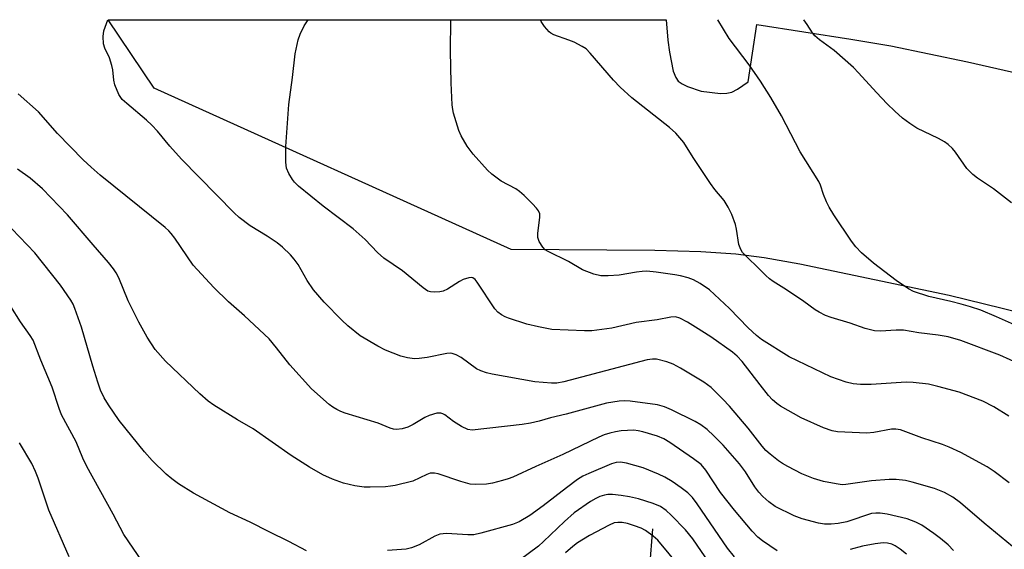
# Model space of a CAD drawing. Units: inches. Extents: x 1159771 to 1165770, y 529461 to 533461.
# Drawn here: x 1161685 to 1161925, y 533332 to 533461 of the extents above; entities that cross this region are included whole.
import ezdxf

# ---------------------------------------------------------------- set-up
doc = ezdxf.new("R2010")
doc.units = ezdxf.units.IN
doc.header["$MEASUREMENT"] = 0
for name, color, linetype in [('HYDRO-Single Line Stream', 4, 'Continuous'), ('TRANS-Parking Lot', 4, 'Continuous'), ('Undefined', 1, 'Continuous')]:
    doc.layers.add(name, color=color, linetype=linetype)

msp = doc.modelspace()

# ---------------------------------------------------------------- linework, layer by layer
at = {"layer": 'HYDRO-Single Line Stream'}
msp.add_lwpolyline([(1161839.08, 533336.77), (1161838.13, 533324.38), (1161836.92, 533313.85), (1161835.65, 533304.07), (1161834.71, 533289.89), (1161834.26, 533279.36), (1161833.85, 533270.26), (1161834.76, 533261.02), (1161837.15, 533251.45), (1161839.96, 533242.18), (1161842.26, 533231.48), (1161845.13, 533221.92), (1161845.81, 533216.35)], dxfattribs=at)
at = {"layer": 'TRANS-Parking Lot'}
msp.add_lwpolyline([(1162020.24, 533366.86), (1161911.4, 533393.59), (1161875.04, 533401.27), (1161866.29, 533402.81), (1161859.38, 533403.68), (1161850.85, 533404.23), (1161839.66, 533404.59), (1161804.66, 533404.82), (1161717.74, 533444.12), (1161706.47, 533460.81), (1161842.43, 533460.8), (1161842.82, 533455.86), (1161843.23, 533452.89), (1161844.18, 533448.3), (1161844.78, 533446.75), (1161845.4, 533445.86), (1161846.35, 533445.16), (1161847.64, 533444.51), (1161850.96, 533443.42), (1161855.64, 533442.84), (1161857.2, 533442.88), (1161858.46, 533443.16), (1161859.85, 533443.89), (1161862.39, 533445.7), (1161864.53, 533459.61), (1161887.46, 533456.07), (1161897.19, 533454.42), (1161915.86, 533450.55), (1161937.26, 533445.66)], dxfattribs=at)
at = {"layer": 'Undefined', "elevation": 314}
msp.add_lwpolyline([(1161926.8, 533332.46), (1161919.87, 533338.17), (1161914.16, 533343.09), (1161912.28, 533344.44), (1161910.28, 533345.59), (1161907.85, 533346.56), (1161902.41, 533348.16), (1161900.71, 533348.52), (1161898.46, 533348.79), (1161896.75, 533348.79), (1161892.47, 533348.46), (1161886.19, 533347.53), (1161885.32, 533347.51), (1161883.87, 533347.7), (1161880.75, 533348.31), (1161878.35, 533349.02), (1161875.46, 533350.16), (1161872.05, 533351.96), (1161870.77, 533352.7), (1161869.83, 533353.36), (1161867.76, 533354.93), (1161866.69, 533355.87), (1161865.8, 533356.89), (1161862.38, 533361.28), (1161857.84, 533366.67), (1161856.26, 533368.39), (1161853.38, 533371.19), (1161851.58, 533372.52), (1161845.93, 533375.93), (1161844.14, 533376.86), (1161842.59, 533377.46), (1161840.08, 533378.07), (1161839.1, 533378.1), (1161837.84, 533377.95), (1161817.5, 533372.57), (1161815.83, 533372.25), (1161814.5, 533372.21), (1161810.47, 533372.61), (1161800.05, 533374.47), (1161798.66, 533374.79), (1161797.31, 533375.28), (1161796.27, 533375.78), (1161792.51, 533378.48), (1161791.31, 533379.14), (1161790.31, 533379.51), (1161789.79, 533379.58), (1161788.97, 533379.51), (1161784.23, 533378.54), (1161782.25, 533378.27), (1161781.12, 533378.21), (1161779.46, 533378.43), (1161777.81, 533378.83), (1161774.04, 533380.31), (1161772.21, 533381.23), (1161767.93, 533383.81), (1161764.92, 533386.2), (1161763.39, 533387.57), (1161759.13, 533391.97), (1161756.53, 533395.01), (1161754.99, 533397.26), (1161752.8, 533401.14), (1161751.84, 533402.49), (1161750.92, 533403.55), (1161749.01, 533405.35), (1161747.67, 533406.47), (1161745.21, 533408.08), (1161741.13, 533410.57), (1161738.45, 533412.58), (1161737.16, 533413.75), (1161724.37, 533426.84), (1161721.51, 533429.97), (1161718.5, 533433.64), (1161717.13, 533435.13), (1161715.84, 533436.33), (1161711.01, 533440.37), (1161709.93, 533441.39), (1161709.14, 533442.59), (1161708.1, 533444.97), (1161707.88, 533446.06), (1161707.67, 533448.58), (1161707.43, 533449.67), (1161706.8, 533451.54), (1161705.73, 533453.84), (1161705.38, 533454.91), (1161705.27, 533456.68), (1161705.48, 533458.13), (1161706.4, 533460.81)], dxfattribs=at)
at = {"layer": 'Undefined'}
for points in [[(1161926.03, 533347.95, 316), (1161922.32, 533350.74, 316), (1161920.62, 533351.88, 316), (1161914.2, 533355.35, 316), (1161911.42, 533356.69, 316), (1161909.77, 533357.3, 316), (1161904.76, 533358.91, 316), (1161899.49, 533360.84, 316), (1161898.41, 533361.06, 316), (1161897.3, 533361.06, 316), (1161893.04, 533360.24, 316), (1161891.32, 533360.04, 316), (1161884.2, 533360.39, 316), (1161882.86, 533360.65, 316), (1161880.74, 533361.35, 316), (1161875.33, 533363.83, 316), (1161870.29, 533366.65, 316), (1161869.38, 533367.3, 316), (1161868.37, 533368.19, 316), (1161867.38, 533369.27, 316), (1161865.3, 533371.81, 316), (1161860.92, 533377.54, 316), (1161859.71, 533378.83, 316), (1161858.62, 533379.83, 316), (1161853.3, 533383.52, 316), (1161849.6, 533385.92, 316), (1161847.6, 533387.15, 316), (1161845.78, 533388.1, 316), (1161844.71, 533388.38, 316), (1161843.61, 533388.36, 316), (1161840.25, 533387.71, 316), (1161835.15, 533386.99, 316), (1161829.21, 533385.62, 316), (1161824.32, 533385.04, 316), (1161822.58, 533384.97, 316), (1161814.55, 533385.35, 316), (1161811.35, 533385.95, 316), (1161808.47, 533386.63, 316), (1161804.01, 533388.05, 316), (1161803.21, 533388.38, 316), (1161802.29, 533388.91, 316), (1161801.44, 533389.55, 316), (1161800.68, 533390.39, 316), (1161796.43, 533396.83, 316), (1161795.9, 533397.48, 316), (1161795.33, 533397.88, 316), (1161794.9, 533397.97, 316), (1161794.37, 533397.93, 316), (1161793.02, 533397.52, 316), (1161792.06, 533397.01, 316), (1161789.18, 533395.15, 316), (1161788.12, 533394.65, 316), (1161787.3, 533394.48, 316), (1161785.89, 533394.4, 316), (1161785.06, 533394.47, 316), (1161784.38, 533394.7, 316), (1161783.22, 533395.47, 316), (1161778.18, 533399.63, 316), (1161773.62, 533402.67, 316), (1161772.12, 533404.08, 316), (1161769.1, 533407.29, 316), (1161766.19, 533409.88, 316), (1161758.91, 533415.34, 316), (1161752.91, 533420.23, 316), (1161751.9, 533421.19, 316), (1161751.39, 533421.85, 316), (1161750.52, 533423.32, 316), (1161749.98, 533424.6, 316), (1161749.8, 533426.06, 316), (1161749.77, 533429.95, 316), (1161750.54, 533440.13, 316), (1161751.41, 533446.7, 316), (1161752.07, 533452.52, 316), (1161752.83, 533455.93, 316), (1161753.27, 533457.3, 316), (1161754.24, 533459.29, 316), (1161755.21, 533460.81, 316)], [(1161925.91, 533364.24, 318), (1161922.28, 533366.5, 318), (1161919.59, 533367.85, 318), (1161913.83, 533370.07, 318), (1161908.64, 533371.47, 318), (1161906.33, 533372.02, 318), (1161902.65, 533372.42, 318), (1161900.92, 533372.49, 318), (1161892.38, 533371.93, 318), (1161889.75, 533371.89, 318), (1161888.02, 533372.12, 318), (1161886.32, 533372.46, 318), (1161882.55, 533373.8, 318), (1161872.39, 533378.68, 318), (1161865.65, 533382.9, 318), (1161864.41, 533383.88, 318), (1161862.44, 533385.72, 318), (1161857.83, 533390.41, 318), (1161853, 533394.97, 318), (1161850.75, 533396.57, 318), (1161849.06, 533397.43, 318), (1161847.77, 533397.89, 318), (1161845.91, 533398.41, 318), (1161844.54, 533398.67, 318), (1161840.02, 533399.28, 318), (1161837.72, 533399.5, 318), (1161836.61, 533399.48, 318), (1161835.24, 533399.33, 318), (1161831.01, 533398.56, 318), (1161828.33, 533398.4, 318), (1161826.55, 533398.42, 318), (1161824.82, 533398.81, 318), (1161822.03, 533399.83, 318), (1161818.63, 533401.88, 318), (1161813.66, 533404.29, 318), (1161812.96, 533404.75, 318), (1161812.39, 533405.35, 318), (1161811.48, 533406.74, 318), (1161811.17, 533407.73, 318), (1161811.19, 533408.7, 318), (1161811.7, 533412.69, 318), (1161811.66, 533413.5, 318), (1161811.36, 533414.23, 318), (1161810.85, 533414.89, 318), (1161809.86, 533415.93, 318), (1161807.81, 533418.01, 318), (1161806.73, 533418.97, 318), (1161805.78, 533419.57, 318), (1161802.28, 533421.47, 318), (1161799.97, 533423.16, 318), (1161798.93, 533424.17, 318), (1161795.42, 533428.06, 318), (1161793.98, 533429.99, 318), (1161792.49, 533432.49, 318), (1161791.96, 533433.85, 318), (1161790.63, 533438.04, 318), (1161790.45, 533438.9, 318), (1161790.33, 533440.08, 318), (1161790.07, 533445.46, 318), (1161789.94, 533453.11, 318), (1161789.95, 533460.8, 318)], [(1161931.28, 533375.69, 320), (1161923.71, 533379.06, 320), (1161914.23, 533382.62, 320), (1161911.11, 533383.5, 320), (1161908.74, 533383.95, 320), (1161903.98, 533384.49, 320), (1161900.26, 533385.17, 320), (1161898.51, 533385.18, 320), (1161894.67, 533384.88, 320), (1161893.23, 533385.01, 320), (1161890.96, 533385.58, 320), (1161887.27, 533386.87, 320), (1161882.61, 533388.22, 320), (1161881.29, 533388.76, 320), (1161879.75, 533389.53, 320), (1161878.77, 533390.13, 320), (1161875.95, 533392.17, 320), (1161871.76, 533395.03, 320), (1161868.52, 533397.05, 320), (1161867.6, 533397.71, 320), (1161866.74, 533398.45, 320), (1161864.78, 533400.46, 320), (1161862.23, 533402.84, 320), (1161861.05, 533404.1, 320), (1161860.61, 533404.79, 320), (1161860.17, 533406.02, 320), (1161859.58, 533409.8, 320), (1161859.32, 533410.94, 320), (1161858.41, 533413.35, 320), (1161857.57, 533415.16, 320), (1161856.53, 533416.77, 320), (1161854.3, 533419.47, 320), (1161853.27, 533420.9, 320), (1161848.99, 533427.25, 320), (1161846.75, 533430.85, 320), (1161844.82, 533433.13, 320), (1161843.29, 533434.53, 320), (1161834.08, 533441.81, 320), (1161831.25, 533444.36, 320), (1161829.6, 533446.04, 320), (1161823.93, 533452.68, 320), (1161822.93, 533453.68, 320), (1161822, 533454.28, 320), (1161820, 533455.3, 320), (1161818.69, 533455.86, 320), (1161815.11, 533457.13, 320), (1161814.37, 533457.54, 320), (1161813.94, 533457.89, 320), (1161812.82, 533459.19, 320), (1161812.02, 533460.39, 320), (1161811.83, 533460.8, 320)], [(1161927.31, 533386.43, 322), (1161922.95, 533388.38, 322), (1161919.06, 533390.01, 322), (1161916.61, 533390.85, 322), (1161914.34, 533391.49, 322), (1161911.76, 533392.15, 322), (1161906.4, 533393.34, 322), (1161902.73, 533394.56, 322), (1161901.45, 533395.27, 322), (1161898.51, 533397.3, 322), (1161892.99, 533401.5, 322), (1161890.05, 533404.01, 322), (1161888.68, 533405.45, 322), (1161887.62, 533406.87, 322), (1161883.26, 533413.24, 322), (1161882.11, 533415.17, 322), (1161881.48, 533416.42, 322), (1161880.78, 533418.23, 322), (1161880.02, 533420.5, 322), (1161879.6, 533421.42, 322), (1161875.08, 533428.61, 322), (1161870.53, 533437.35, 322), (1161867.96, 533441.82, 322), (1161865.46, 533445.82, 322), (1161862.7, 533449.81, 322), (1161857.77, 533456.23, 322), (1161855.06, 533460.79, 322)], [(1161926.6, 533416.16, 324), (1161922.19, 533419.59, 324), (1161918.29, 533422.19, 324), (1161917.18, 533423.1, 324), (1161915.72, 533424.55, 324), (1161912.89, 533428.56, 324), (1161912.16, 533429.4, 324), (1161911.17, 533430.36, 324), (1161910.25, 533431.04, 324), (1161908.81, 533431.89, 324), (1161903.49, 533434.42, 324), (1161901.84, 533435.49, 324), (1161900.03, 533436.82, 324), (1161898.13, 533438.53, 324), (1161896.29, 533440.33, 324), (1161893.7, 533443.04, 324), (1161889.3, 533447.9, 324), (1161888.07, 533449.15, 324), (1161883.34, 533453.3, 324), (1161879.77, 533455.9, 324), (1161878.66, 533456.84, 324), (1161878.05, 533457.6, 324), (1161876.8, 533459.66, 324), (1161875.98, 533460.79, 324)], [(1161912.46, 533331.47, 312), (1161911.12, 533332.88, 312), (1161909.3, 533334.41, 312), (1161907.65, 533335.64, 312), (1161904.75, 533337.64, 312), (1161903.25, 533338.41, 312), (1161901.17, 533339.19, 312), (1161896.29, 533340.31, 312), (1161894.56, 533340.6, 312), (1161893.5, 533340.6, 312), (1161892.45, 533340.46, 312), (1161886.42, 533338.47, 312), (1161884.38, 533338.05, 312), (1161882.61, 533337.86, 312), (1161880.99, 533337.9, 312), (1161879.58, 533338.13, 312), (1161875.55, 533339.19, 312), (1161873.64, 533339.92, 312), (1161869, 533342.22, 312), (1161867.43, 533343.32, 312), (1161865.99, 533344.63, 312), (1161865.03, 533345.65, 312), (1161864.02, 533346.97, 312), (1161861.79, 533350.63, 312), (1161860.31, 533352.63, 312), (1161856.35, 533357.11, 312), (1161854.05, 533359.45, 312), (1161852.39, 533360.95, 312), (1161850.87, 533362.07, 312), (1161849.47, 533362.92, 312), (1161843.78, 533365.75, 312), (1161842.04, 533366.52, 312), (1161840.32, 533366.97, 312), (1161833.7, 533367.89, 312), (1161832.41, 533367.98, 312), (1161831.03, 533367.9, 312), (1161827.87, 533367.34, 312), (1161818.1, 533364.66, 312), (1161814.24, 533363.77, 312), (1161811.51, 533363.01, 312), (1161809.37, 533362.52, 312), (1161807.36, 533362.21, 312), (1161795.18, 533360.77, 312), (1161794.14, 533360.94, 312), (1161792.59, 533361.67, 312), (1161790.61, 533362.88, 312), (1161788.52, 533364.54, 312), (1161788.03, 533364.81, 312), (1161787.58, 533364.95, 312), (1161786.54, 533364.91, 312), (1161784.68, 533364.4, 312), (1161783.63, 533363.89, 312), (1161780.82, 533362.2, 312), (1161779.51, 533361.55, 312), (1161778.15, 533361.1, 312), (1161776.78, 533360.97, 312), (1161775.98, 533361.05, 312), (1161775.22, 533361.26, 312), (1161772.24, 533362.51, 312), (1161764.28, 533364.93, 312), (1161763.21, 533365.32, 312), (1161762.21, 533365.81, 312), (1161761.25, 533366.38, 312), (1161760.34, 533367.04, 312), (1161756.06, 533370.88, 312), (1161750.8, 533376.69, 312), (1161747.55, 533380.88, 312), (1161745.73, 533383.01, 312), (1161739.72, 533388.63, 312), (1161735.81, 533392.04, 312), (1161732.28, 533395.53, 312), (1161727.23, 533401.04, 312), (1161722.72, 533407.54, 312), (1161721.84, 533408.7, 312), (1161721.25, 533409.35, 312), (1161720.37, 533410.15, 312), (1161704.58, 533422.93, 312), (1161702.39, 533424.86, 312), (1161700.45, 533426.68, 312), (1161694.19, 533433.09, 312), (1161689.53, 533438.36, 312), (1161684.56, 533442.72, 312)], [(1161869.49, 533331.4, 310), (1161865.9, 533333.8, 310), (1161864.79, 533334.73, 310), (1161863.36, 533336.18, 310), (1161859.08, 533341.33, 310), (1161855.69, 533345.57, 310), (1161852.08, 533351.04, 310), (1161850.95, 533352.41, 310), (1161849.13, 533353.82, 310), (1161843.32, 533357.78, 310), (1161841.87, 533358.66, 310), (1161840.36, 533359.36, 310), (1161836.77, 533360.41, 310), (1161835.65, 533360.64, 310), (1161834.54, 533360.76, 310), (1161831.47, 533360.63, 310), (1161830.08, 533360.41, 310), (1161828.69, 533360.1, 310), (1161827.37, 533359.66, 310), (1161826.04, 533359.11, 310), (1161817.28, 533354.85, 310), (1161810.72, 533351.96, 310), (1161805.08, 533349.33, 310), (1161803.98, 533348.92, 310), (1161802.6, 533348.53, 310), (1161800.1, 533347.9, 310), (1161798.69, 533347.65, 310), (1161796.11, 533347.55, 310), (1161794.68, 533347.67, 310), (1161792.44, 533348.31, 310), (1161786.87, 533350.17, 310), (1161786.03, 533350.35, 310), (1161785.48, 533350.36, 310), (1161784.93, 533350.28, 310), (1161784.12, 533350.03, 310), (1161780.74, 533348.41, 310), (1161776.43, 533347.31, 310), (1161775.27, 533347.12, 310), (1161774.1, 533347.03, 310), (1161770.3, 533346.88, 310), (1161768.85, 533346.89, 310), (1161766.6, 533347.25, 310), (1161763.81, 533347.86, 310), (1161761.15, 533348.88, 310), (1161758.81, 533349.95, 310), (1161755.55, 533351.82, 310), (1161751.08, 533354.65, 310), (1161741.83, 533361.16, 310), (1161738, 533363.33, 310), (1161732.28, 533366.85, 310), (1161730.85, 533367.88, 310), (1161728.83, 533369.63, 310), (1161720.48, 533377.59, 310), (1161717.95, 533380.42, 310), (1161715.97, 533383.48, 310), (1161713.95, 533387.14, 310), (1161711.38, 533392.33, 310), (1161709.07, 533397.92, 310), (1161708.43, 533399.15, 310), (1161707.81, 533400.09, 310), (1161706.56, 533401.68, 310), (1161702.83, 533405.94, 310), (1161696.62, 533413.23, 310), (1161690.47, 533419.61, 310), (1161687.53, 533422.22, 310), (1161684.43, 533424.43, 310)], [(1161754.81, 533331.41, 308), (1161750.51, 533333.7, 308), (1161745.69, 533336.03, 308), (1161741.08, 533338.38, 308), (1161736.18, 533340.67, 308), (1161727.26, 533345.45, 308), (1161723.63, 533347.76, 308), (1161721.99, 533348.91, 308), (1161720.65, 533350.1, 308), (1161717.19, 533353.42, 308), (1161715.36, 533355.48, 308), (1161709.19, 533363.15, 308), (1161706.57, 533366.96, 308), (1161705.5, 533368.68, 308), (1161704.64, 533370.57, 308), (1161703.97, 533372.52, 308), (1161702.74, 533376.41, 308), (1161699.99, 533385.9, 308), (1161698.39, 533390.46, 308), (1161697.95, 533391.5, 308), (1161697.42, 533392.46, 308), (1161694.87, 533396.13, 308), (1161688.66, 533404.04, 308), (1161681.16, 533411.78, 308)], [(1161714.89, 533328.71, 306), (1161710.33, 533335.35, 306), (1161707.73, 533340.29, 306), (1161701.28, 533351.93, 306), (1161700.31, 533353.99, 306), (1161698.67, 533357.97, 306), (1161695.11, 533364.56, 306), (1161694.55, 533366.06, 306), (1161692.86, 533371.26, 306), (1161690.09, 533377.88, 306), (1161688.2, 533382.75, 306), (1161687.53, 533383.85, 306), (1161685.11, 533387.21, 306), (1161682.78, 533390.91, 306)], [(1161696.99, 533329.91, 304), (1161692.07, 533341.32, 304), (1161689.44, 533349.14, 304), (1161688.83, 533350.73, 304), (1161687.87, 533352.71, 304), (1161684.91, 533357.75, 304)], [(1161859.09, 533329.92, 308), (1161857.39, 533332.08, 308), (1161850.01, 533342.88, 308), (1161848.83, 533344.41, 308), (1161847.72, 533345.54, 308), (1161846.08, 533346.78, 308), (1161843.9, 533348.28, 308), (1161842.13, 533349.32, 308), (1161840.58, 533350.06, 308), (1161836.86, 533351.63, 308), (1161832.8, 533352.72, 308), (1161831.34, 533352.97, 308), (1161830.26, 533352.89, 308), (1161829.15, 533352.58, 308), (1161823.64, 533350.27, 308), (1161822.16, 533349.56, 308), (1161820.87, 533348.74, 308), (1161818.12, 533346.74, 308), (1161812.48, 533342.34, 308), (1161809.23, 533340.02, 308), (1161806.66, 533338.44, 308), (1161805.04, 533337.84, 308), (1161797.32, 533335.67, 308), (1161795.59, 533335.29, 308), (1161794.14, 533335.27, 308), (1161788.9, 533335.58, 308), (1161787.34, 533335.48, 308), (1161786.05, 533334.94, 308), (1161782.25, 533332.83, 308), (1161780.44, 533332.14, 308), (1161779.09, 533331.84, 308), (1161774.54, 533331.48, 308)], [(1161856.03, 533324.03, 306), (1161848.94, 533334.33, 306), (1161847.16, 533336.5, 306), (1161843.67, 533340.08, 306), (1161842.41, 533341.24, 306), (1161841.05, 533342.19, 306), (1161839.27, 533342.96, 306), (1161835.67, 533344.04, 306), (1161833.47, 533344.55, 306), (1161831.47, 533344.89, 306), (1161829.4, 533345.09, 306), (1161828.22, 533345.1, 306), (1161827.38, 533344.97, 306), (1161826.29, 533344.62, 306), (1161825.27, 533344.12, 306), (1161824.03, 533343.4, 306), (1161820, 533340.64, 306), (1161817.64, 533338.58, 306), (1161812.58, 533333.64, 306), (1161811.3, 533332.51, 306), (1161804.46, 533327.39, 306)], [(1161845.97, 533327.34, 304), (1161840.37, 533334.02, 304), (1161839.3, 533335.01, 304), (1161837.4, 533336.39, 304), (1161836.38, 533336.93, 304), (1161834.73, 533337.51, 304), (1161833.06, 533338.02, 304), (1161831.71, 533338.29, 304), (1161830.7, 533338.34, 304), (1161829.81, 533338.21, 304), (1161828.58, 533337.69, 304), (1161823.78, 533335.17, 304), (1161820.86, 533333.33, 304), (1161819.69, 533332.47, 304), (1161817.92, 533330.89, 304)], [(1161901.02, 533330.61, 310), (1161899.43, 533331.84, 310), (1161898.22, 533332.62, 310), (1161897.45, 533333, 310), (1161896.4, 533333.28, 310), (1161895.3, 533333.37, 310), (1161893.32, 533333.12, 310), (1161890.23, 533332.53, 310), (1161887.3, 533331.71, 310)]]:
    msp.add_polyline3d(points, dxfattribs=at)

doc.saveas('drawing.dxf')
